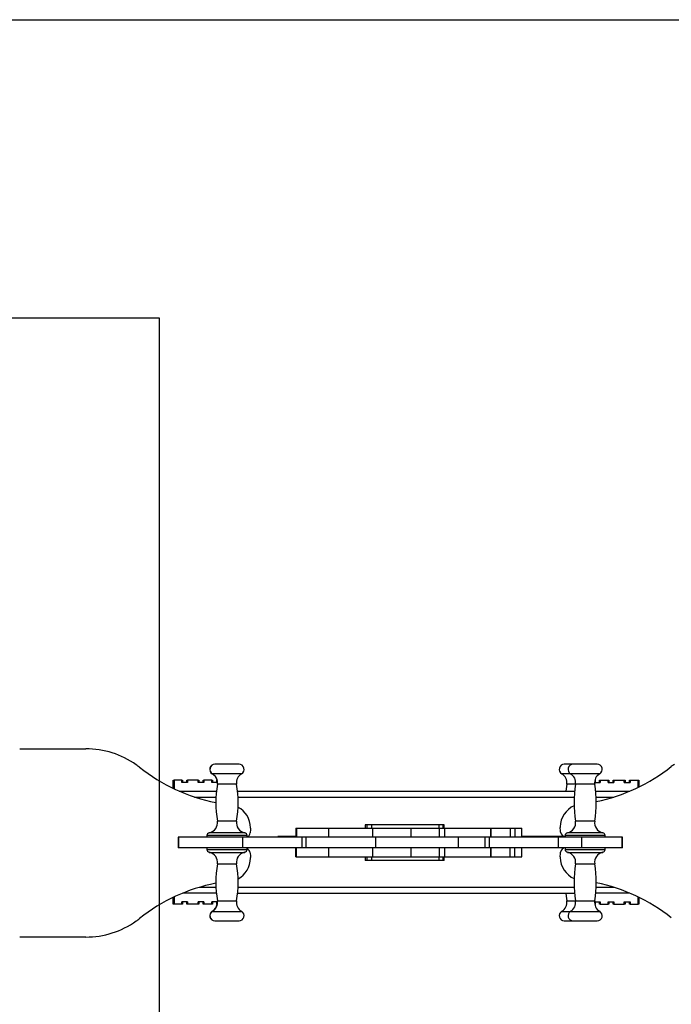
# Model space of a CAD drawing. Units: millimetres. Extents: x 19928 to 25417, y 47120 to 49379.
# Drawn here: x 23315 to 24210, y 48027 to 49379 of the extents above; entities that cross this region are included whole.
import ezdxf

# ---------------------------------------------------------------- set-up
doc = ezdxf.new("R2010")
doc.units = ezdxf.units.MM
doc.header["$LTSCALE"] = 200
doc.layers.add('STREFA', color=102, linetype='Continuous')
doc.layers.add('WYLEWKI_BETONOWE', color=52, linetype='Continuous')

msp = doc.modelspace()

# ---------------------------------------------------------------- linework, layer by layer
at = {"color": 7, "linetype": 'Continuous', "lineweight": 25}
for p, q in [((23315.5, 48377.7), (23406.1, 48377.7)), ((23583.5, 48356.5), (23583.3, 48356.5)), ((23616.5, 48356.5), (23583.5, 48356.5)), ((24075.1, 48356.5), (24063, 48356.5)), ((24108.1, 48356.5), (24075.1, 48356.5)), ((23580, 48343.4), (23579.8, 48343.4)), ((23620, 48343.4), (23580, 48343.4)), ((24071.6, 48343.4), (24059.5, 48343.4)), ((24111.6, 48343.4), (24071.6, 48343.4)), ((23526.3, 48323.2), (23526.3, 48334.5)), ((23526.3, 48334.5), (23527.3, 48334.5)), ((23538, 48334.5), (23527.3, 48334.5)), ((23527.3, 48334.5), (23527.3, 48322.7)), ((23538, 48331.5), (23538, 48334.5)), ((23538, 48334.5), (23539, 48334.5)), ((23546, 48331.5), (23538, 48331.5)), ((23539, 48334.5), (23539, 48331.5)), ((23545, 48331.5), (23545, 48334.5)), ((23545, 48334.5), (23546, 48334.5)), ((23546, 48334.5), (23546, 48331.5)), ((23560.3, 48334.5), (23546, 48334.5)), ((23560.3, 48331.5), (23560.3, 48334.5)), ((23560.3, 48334.5), (23561.3, 48334.5)), ((23568.3, 48331.5), (23560.3, 48331.5)), ((23561.3, 48334.5), (23561.3, 48331.5)), ((23567.3, 48331.5), (23567.3, 48334.5)), ((23567.3, 48334.5), (23568.3, 48334.5)), ((23568.3, 48334.5), (23568.3, 48331.5)), ((23579.3, 48334.5), (23568.3, 48334.5)), ((23579.3, 48331.5), (23579.3, 48334.5)), ((23579.3, 48334.5), (23580.3, 48334.5)), ((23587, 48331.5), (23579.3, 48331.5)), ((23580.3, 48334.5), (23580.3, 48331.5)), ((23586.3, 48331.5), (23586.3, 48334.5)), ((23586.3, 48334.5), (23586.7, 48334.5)), ((23613.2, 48329), (23586.8, 48329)), ((24078.5, 48329), (24066.3, 48329)), ((24104.8, 48329), (24078.5, 48329)), ((24104.6, 48331.5), (24112.2, 48331.5)), ((24105, 48334.5), (24105.2, 48334.5)), ((24105.2, 48334.5), (24105.2, 48331.5)), ((24111.2, 48331.5), (24111.2, 48334.5)), ((24111.2, 48334.5), (24112.2, 48334.5)), ((24112.2, 48334.5), (24112.2, 48331.5)), ((24112.2, 48334.5), (24123.2, 48334.5)), ((24123.2, 48331.5), (24123.2, 48334.5)), ((24123.2, 48334.5), (24124.2, 48334.5)), ((24123.2, 48331.5), (24131.2, 48331.5)), ((24124.2, 48334.5), (24124.2, 48331.5)), ((24130.2, 48331.5), (24130.2, 48334.5)), ((24130.2, 48334.5), (24131.2, 48334.5)), ((24131.2, 48334.5), (24131.2, 48331.5)), ((24131.2, 48334.5), (24145.4, 48334.5)), ((24145.4, 48331.5), (24145.4, 48334.5)), ((24145.4, 48334.5), (24146.4, 48334.5)), ((24145.4, 48331.5), (24153.4, 48331.5)), ((24146.4, 48334.5), (24146.4, 48331.5)), ((24152.4, 48331.5), (24152.4, 48334.5)), ((24152.4, 48334.5), (24153.4, 48334.5)), ((24153.4, 48334.5), (24153.4, 48331.5)), ((24153.4, 48334.5), (24164.2, 48334.5)), ((24164.2, 48334.5), (24165.2, 48334.5)), ((24164.2, 48324.5), (24164.2, 48334.5)), ((24165.2, 48334.5), (24165.2, 48325)), ((23534.5, 48319.5), (23585.6, 48319.5)), ((23614.5, 48319.5), (24077.2, 48319.5)), ((24106.1, 48319.5), (24153, 48319.5)), ((23555.5, 48311.5), (23584.9, 48311.5)), ((23615.1, 48311.5), (24076.6, 48311.5)), ((24106.7, 48311.5), (24131.2, 48311.5)), ((23613.2, 48278.3), (23586.8, 48278.3)), ((24104.8, 48278.3), (24078.5, 48278.3)), ((23624.3, 48262.4), (23575.7, 48262.4)), ((23694.4, 48268.5), (23694.4, 48256.5)), ((23694.4, 48268.5), (23694.5, 48268.5)), ((23694.5, 48268.5), (23695.5, 48268.5)), ((23694.5, 48268.5), (23694.5, 48256.5)), ((23695.5, 48268.5), (23739.3, 48268.5)), ((23695.5, 48268.5), (23695.5, 48256.5)), ((23739.3, 48268.5), (23739.3, 48256.5)), ((23739.3, 48268.5), (23739.4, 48268.5)), ((23739.4, 48268.5), (23799.8, 48268.5)), ((23739.4, 48268.5), (23739.4, 48256.5)), ((23789.9, 48273.5), (23789.9, 48268.5)), ((23792.5, 48273.5), (23789.9, 48273.5)), ((23798.8, 48273.5), (23792.5, 48273.5)), ((23792.5, 48268.5), (23792.5, 48273.5)), ((23891.1, 48273.5), (23798.8, 48273.5)), ((23798.8, 48268.5), (23798.8, 48273.5)), ((23799.8, 48268.5), (23852.2, 48268.5)), ((23799.8, 48268.5), (23799.8, 48256.5)), ((23852.2, 48268.5), (23891.3, 48268.5)), ((23852.2, 48268.5), (23852.2, 48256.5)), ((23896.7, 48273.5), (23891.1, 48273.5)), ((23891.1, 48268.5), (23891.1, 48273.5)), ((23891.3, 48268.5), (23898.7, 48268.5)), ((23891.3, 48268.5), (23891.3, 48256.5)), ((23896.7, 48268.5), (23896.7, 48273.5)), ((23898.2, 48273.5), (23896.7, 48273.5)), ((23898.2, 48268.5), (23898.2, 48273.5)), ((23898.7, 48268.5), (23962.1, 48268.5)), ((23898.7, 48268.5), (23898.7, 48256.5)), ((23962.1, 48268.5), (23962.2, 48268.5)), ((23962.1, 48268.5), (23962.1, 48256.5)), ((23962.2, 48256.5), (23962.2, 48268.5)), ((23962.2, 48268.5), (23988.5, 48268.5)), ((23988.5, 48268.5), (23995.1, 48268.5)), ((23988.5, 48268.5), (23988.5, 48256.5)), ((23995.1, 48268.5), (24004.8, 48268.5)), ((23995.1, 48268.5), (23995.1, 48256.5)), ((24004.8, 48256.5), (24004.8, 48268.5)), ((24115.9, 48262.4), (24067.4, 48262.4)), ((23532.8, 48256.5), (23532.8, 48241.5)), ((23534, 48256.5), (23532.8, 48256.5)), ((23534, 48241.5), (23534, 48256.5)), ((23621.7, 48256.5), (23534, 48256.5)), ((23572.5, 48258.5), (23572.5, 48256.5)), ((23627.5, 48258.5), (23572.5, 48258.5)), ((23621.7, 48241.5), (23621.7, 48256.5)), ((23703.4, 48256.5), (23621.7, 48256.5)), ((23627.5, 48256.5), (23627.5, 48258.5)), ((23694.4, 48257.5), (23670, 48257.5)), ((23670, 48257.5), (23670, 48256.5)), ((23687, 48257.5), (23687, 48256.5)), ((23692, 48256.5), (23692, 48257.5)), ((23703.4, 48241.5), (23703.4, 48256.5)), ((23708.9, 48256.5), (23703.4, 48256.5)), ((23708.9, 48241.5), (23708.9, 48256.5)), ((23804.3, 48256.5), (23708.9, 48256.5)), ((23804.3, 48241.5), (23804.3, 48256.5)), ((23917.7, 48256.5), (23804.3, 48256.5)), ((23917.7, 48241.5), (23917.7, 48256.5)), ((23954.5, 48256.5), (23917.7, 48256.5)), ((23954.5, 48241.5), (23954.5, 48256.5)), ((23960.4, 48256.5), (23954.5, 48256.5)), ((23960.4, 48241.5), (23960.4, 48256.5)), ((24055, 48256.5), (23960.4, 48256.5)), ((24064, 48257.5), (24004.8, 48257.5)), ((24006.5, 48256.5), (24006.5, 48257.5)), ((24011.5, 48256.5), (24011.5, 48257.5)), ((24052, 48257.5), (24052, 48256.5)), ((24055, 48241.5), (24055, 48256.5)), ((24087.2, 48256.5), (24055, 48256.5)), ((24064.1, 48257.5), (24064, 48257.5)), ((24064.1, 48258.5), (24064.1, 48256.5)), ((24119.1, 48258.5), (24064.1, 48258.5)), ((24087.2, 48241.5), (24087.2, 48256.5)), ((24142.6, 48256.5), (24087.2, 48256.5)), ((24119.1, 48256.5), (24119.1, 48258.5)), ((24142.6, 48241.5), (24142.6, 48256.5)), ((24142.7, 48256.5), (24142.6, 48256.5)), ((24142.7, 48241.5), (24142.7, 48256.5)), ((23534, 48241.5), (23532.8, 48241.5)), ((23621.7, 48241.5), (23534, 48241.5)), ((23572.5, 48241.5), (23572.5, 48239.5)), ((23572.5, 48239.5), (23627.5, 48239.5)), ((23575.7, 48235.5), (23624.3, 48235.5)), ((23703.4, 48241.5), (23621.7, 48241.5)), ((23627.5, 48239.5), (23627.5, 48241.5)), ((23694.4, 48241.5), (23694.4, 48229.5)), ((23694.5, 48229.5), (23694.5, 48241.5)), ((23695.5, 48229.5), (23695.5, 48241.5)), ((23708.9, 48241.5), (23703.4, 48241.5)), ((23804.3, 48241.5), (23708.9, 48241.5)), ((23739.3, 48241.5), (23739.3, 48229.5)), ((23739.4, 48241.5), (23739.4, 48229.5)), ((23799.8, 48241.5), (23799.8, 48229.5)), ((23917.7, 48241.5), (23804.3, 48241.5)), ((23852.2, 48241.5), (23852.2, 48229.5)), ((23891.3, 48241.5), (23891.3, 48229.5)), ((23898.7, 48241.5), (23898.7, 48229.5)), ((23954.5, 48241.5), (23917.7, 48241.5)), ((23960.4, 48241.5), (23954.5, 48241.5)), ((24055, 48241.5), (23960.4, 48241.5)), ((23962.1, 48241.5), (23962.1, 48229.5)), ((23962.2, 48229.5), (23962.2, 48241.5)), ((23988.5, 48229.5), (23988.5, 48241.5)), ((23995.1, 48229.5), (23995.1, 48241.5)), ((24004.8, 48229.5), (24004.8, 48241.5)), ((24087.2, 48241.5), (24055, 48241.5)), ((24064.1, 48241.5), (24064.1, 48239.5)), ((24064.1, 48239.5), (24119.1, 48239.5)), ((24067.4, 48235.5), (24115.9, 48235.5)), ((24142.6, 48241.5), (24087.2, 48241.5)), ((24119.1, 48239.5), (24119.1, 48241.5)), ((24142.7, 48241.5), (24142.6, 48241.5)), ((23694.4, 48229.5), (23694.5, 48229.5)), ((23694.5, 48229.5), (23695.5, 48229.5)), ((23695.5, 48229.5), (23739.4, 48229.5)), ((23739.3, 48229.5), (23739.4, 48229.5)), ((23739.4, 48229.5), (23799.8, 48229.5)), ((23789.9, 48229.5), (23789.9, 48224.5)), ((23792.5, 48224.5), (23789.9, 48224.5)), ((23792.5, 48224.5), (23792.5, 48229.5)), ((23798.8, 48224.5), (23792.5, 48224.5)), ((23798.8, 48224.5), (23798.8, 48229.5)), ((23891.1, 48224.5), (23798.8, 48224.5)), ((23799.8, 48229.5), (23852.2, 48229.5)), ((23852.2, 48229.5), (23891.3, 48229.5)), ((23891.1, 48224.5), (23891.1, 48229.5)), ((23896.7, 48224.5), (23891.1, 48224.5)), ((23891.3, 48229.5), (23898.7, 48229.5)), ((23896.7, 48224.5), (23896.7, 48229.5)), ((23898.2, 48224.5), (23896.7, 48224.5)), ((23898.2, 48224.5), (23898.2, 48229.5)), ((23898.7, 48229.5), (23962.1, 48229.5)), ((23962.1, 48229.5), (23962.2, 48229.5)), ((23962.1, 48229.5), (23988.5, 48229.5)), ((23988.5, 48229.5), (23995.1, 48229.5)), ((23995.1, 48229.5), (24004.8, 48229.5)), ((23586.8, 48219.6), (23613.2, 48219.6)), ((24078.5, 48219.6), (24104.8, 48219.6)), ((23562, 48187.5), (23584.9, 48187.5)), ((23615.1, 48187.5), (24076.5, 48187.5)), ((24106.7, 48187.5), (24131.2, 48187.5)), ((23526.3, 48164.5), (23526.3, 48173.7)), ((23527.3, 48174.2), (23527.3, 48164.5)), ((23546, 48167.5), (23538, 48167.5)), ((23538, 48164.5), (23538, 48167.5)), ((23539, 48167.5), (23539, 48164.5)), ((23585.5, 48179.5), (23539.2, 48179.5)), ((23545, 48164.5), (23545, 48167.5)), ((23546, 48167.5), (23546, 48164.5)), ((23568.3, 48167.5), (23560.3, 48167.5)), ((23560.3, 48164.5), (23560.3, 48167.5)), ((23561.3, 48167.5), (23561.3, 48164.5)), ((23567.3, 48164.5), (23567.3, 48167.5)), ((23568.3, 48167.5), (23568.3, 48164.5)), ((23587, 48167.5), (23579.3, 48167.5)), ((23579.3, 48164.5), (23579.3, 48167.5)), ((23580.3, 48167.5), (23580.3, 48164.5)), ((23586.3, 48164.5), (23586.3, 48167.5)), ((23586.8, 48168.9), (23613.2, 48168.9)), ((23614.6, 48179.5), (24077.1, 48179.5)), ((24066.3, 48168.9), (24078.5, 48168.9)), ((24078.5, 48168.9), (24104.8, 48168.9)), ((24104.6, 48167.5), (24112.2, 48167.5)), ((24105.2, 48167.5), (24105.2, 48164.5)), ((24153, 48179.5), (24106.2, 48179.5)), ((24111.2, 48164.5), (24111.2, 48167.5)), ((24112.2, 48167.5), (24112.2, 48164.5)), ((24123.2, 48167.5), (24131.2, 48167.5)), ((24123.2, 48164.5), (24123.2, 48167.5)), ((24124.2, 48167.5), (24124.2, 48164.5)), ((24130.2, 48164.5), (24130.2, 48167.5)), ((24131.2, 48167.5), (24131.2, 48164.5)), ((24145.4, 48164.5), (24145.4, 48167.5)), ((24145.4, 48167.5), (24153.4, 48167.5)), ((24146.4, 48167.5), (24146.4, 48164.5)), ((24152.4, 48164.5), (24152.4, 48167.5)), ((24153.4, 48167.5), (24153.4, 48164.5)), ((24164.2, 48164.5), (24164.2, 48174.4)), ((24165.2, 48173.9), (24165.2, 48164.5)), ((23527.3, 48164.5), (23526.3, 48164.5)), ((23538, 48164.5), (23527.3, 48164.5)), ((23539, 48164.5), (23538, 48164.5)), ((23546, 48164.5), (23545, 48164.5)), ((23560.3, 48164.5), (23546, 48164.5)), ((23561.3, 48164.5), (23560.3, 48164.5)), ((23568.3, 48164.5), (23567.3, 48164.5)), ((23579.3, 48164.5), (23568.3, 48164.5)), ((23580.3, 48164.5), (23579.3, 48164.5)), ((23579.8, 48154.5), (23580, 48154.5)), ((23580, 48154.5), (23620, 48154.5)), ((23586.9, 48164.5), (23586.3, 48164.5)), ((24059.5, 48154.5), (24071.6, 48154.5)), ((24071.6, 48154.5), (24111.6, 48154.5)), ((24105.2, 48164.5), (24104.8, 48164.5)), ((24112.2, 48164.5), (24111.2, 48164.5)), ((24112.2, 48164.5), (24123.2, 48164.5)), ((24124.2, 48164.5), (24123.2, 48164.5)), ((24131.2, 48164.5), (24130.2, 48164.5)), ((24131.2, 48164.5), (24145.4, 48164.5)), ((24146.4, 48164.5), (24145.4, 48164.5)), ((24153.4, 48164.5), (24152.4, 48164.5)), ((24153.4, 48164.5), (24164.2, 48164.5)), ((24165.2, 48164.5), (24164.2, 48164.5)), ((23583.3, 48141.5), (23583.5, 48141.5)), ((23583.5, 48141.5), (23616.5, 48141.5)), ((24063, 48141.5), (24075.1, 48141.5)), ((24075.1, 48141.5), (24108.1, 48141.5)), ((23406.1, 48119.2), (23315.5, 48119.2))]:
    msp.add_line(p, q, dxfattribs=at)
at = {"color": 7, "linetype": 'Continuous', "lineweight": 25, "flags": 128}
for points in [[(24066.3, 48329), (24065.4, 48322.7), (24065.1, 48319.5)], [(24065, 48179.5), (24065.4, 48175.2), (24066.3, 48168.9)]]:
    msp.add_lwpolyline(points, dxfattribs=at)
at = {"color": 7, "linetype": 'Continuous', "lineweight": 25}
for centre, radius, start, end in [((23406.1, 48257.7), 120, 54.6998, 90), ((23583.3, 48349.5), 7, 90, 240.1971), ((23583.5, 48349.5), 7, 90, 240.1971), ((23616.5, 48349.5), 7, 299.8029, 90), ((24063, 48349.5), 7, 90, 240.1971), ((24075.1, 48349.5), 7, 90, 240.1971), ((24108.1, 48349.5), 7, 299.8029, 90), ((24312.8, 48217.6), 170.3, 125.3002, 127.1696), ((23377.1, 48216.6), 170.3, 52.8304, 54.6998), ((23476.3, 48347.6), 6, 51.2973, 52.8304), ((23630.3, 48539.8), 240.2, 231.2973, 259.0679), ((23572.9, 48331.3), 13.9, 13.1024, 60.1971), ((23573.1, 48331.3), 13.9, 350.5495, 60.1971), ((23626.9, 48331.3), 13.9, 119.8029, 189.4505), ((24052.6, 48331.3), 13.9, 350.5495, 60.1971), ((24064.7, 48331.3), 13.9, 350.5495, 60.1971), ((24118.5, 48331.3), 13.9, 119.8029, 189.4505), ((24059.6, 48540.8), 240.2, 281.363, 308.7027), ((24213.5, 48348.6), 6, 127.1696, 128.7027), ((23739, 48303.7), 154.3, 170.5495, 189.4505), ((23461, 48303.7), 154.3, 350.5495, 9.4505), ((24230.7, 48303.7), 154.3, 170.5495, 189.4505), ((23952.6, 48303.7), 154.3, 350.5495, 9.4505), ((23599.9, 48269), 32.5, 0.6157, 62.0956), ((24089.9, 48270), 32.5, 114.5253, 179.3843), ((23573.1, 48276.1), 13.9, 280.9331, 9.4505), ((23626.9, 48276.1), 13.9, 170.5495, 259.0669), ((24064.7, 48276.1), 13.9, 280.9331, 9.4505), ((24118.5, 48276.1), 13.9, 170.5495, 259.0669), ((23576.5, 48258.5), 4, 100.9331, 180), ((23623.5, 48258.5), 4, 0, 79.0669), ((23625.9, 48262.5), 6, 285.7967, 356.176), ((23835.3, 48248.5), 203.9, 174.3177, 176.176), ((23626.4, 48269.2), 6, 354.3177, 0.6157), ((24063.4, 48270.2), 6, 179.3843, 185.6823), ((23854.5, 48249.5), 203.9, 3.824, 5.6823), ((24064, 48263.5), 6, 183.824, 270), ((24068.1, 48258.5), 4, 100.9331, 180), ((24115.1, 48258.5), 4, 0, 79.0669), ((23576.5, 48239.5), 4, 180, 259.0669), ((23573.1, 48221.9), 13.9, 350.5495, 79.0669), ((23626.9, 48221.9), 13.9, 100.9331, 189.4505), ((23623.5, 48239.5), 4, 280.9331, 0), ((23625.9, 48234.5), 6, 3.824, 74.2033), ((23835.3, 48248.5), 203.9, 183.824, 185.6823), ((23854.5, 48249.5), 203.9, 354.3177, 356.176), ((24064, 48235.5), 6, 90, 176.176), ((24068.1, 48239.5), 4, 180, 259.0669), ((24064.7, 48221.9), 13.9, 350.5495, 79.0669), ((24118.5, 48221.9), 13.9, 100.9331, 189.4505), ((24115.1, 48239.5), 4, 280.9331, 0), ((23599.9, 48228), 32.5, 297.9744, 359.3843), ((23626.4, 48227.7), 6, 359.3843, 5.6823), ((24063.4, 48228.7), 6, 174.3177, 180.6157), ((24089.9, 48229), 32.5, 180.6157, 245.5323), ((23739, 48194.2), 154.3, 170.5495, 189.4505), ((23461, 48194.2), 154.3, 350.5495, 9.4505), ((24230.7, 48194.2), 154.3, 170.5495, 189.4505), ((23952.6, 48194.2), 154.3, 350.5495, 9.4505), ((23630.3, 47957.2), 240.2, 100.931, 128.7027), ((24059.6, 47958.2), 240.2, 51.2973, 78.6354), ((23573.1, 48166.6), 13.9, 299.8029, 9.4505), ((23626.9, 48166.6), 13.9, 170.5495, 240.1971), ((24052.6, 48166.6), 13.9, 299.8029, 9.4505), ((24064.7, 48166.6), 13.9, 299.8029, 9.4505), ((24118.5, 48166.6), 13.9, 170.5495, 240.1971), ((23583.3, 48148.5), 7, 119.8029, 270), ((23583.5, 48148.5), 7, 119.8029, 270), ((23572.9, 48166.6), 13.9, 299.8029, 351.0906), ((23616.5, 48148.5), 7, 270, 60.1971), ((24063, 48148.5), 7, 119.8029, 270), ((24075.1, 48148.5), 7, 119.8029, 270), ((24108.1, 48148.5), 7, 270, 60.1971), ((23406.1, 48239.2), 120, 270, 305.3002), ((23377.1, 48280.3), 170.3, 305.3002, 307.1696), ((23476.3, 48149.3), 6, 307.1696, 308.7027), ((24213.5, 48150.3), 6, 231.2973, 232.8304)]:
    msp.add_arc(centre, radius, start, end, dxfattribs=at)
at = {"layer": 'STREFA', "linetype": 'Continuous', "lineweight": 25}
msp.add_line((20927.6, 49378.7), (24416.5, 49378.7), dxfattribs=at)
at = {"layer": 'WYLEWKI_BETONOWE'}
for p, q in [((21837, 48969.5), (23507, 48969.5)), ((23507, 48969.5), (23507, 47529.5))]:
    msp.add_line(p, q, dxfattribs=at)

doc.saveas('drawing.dxf')
